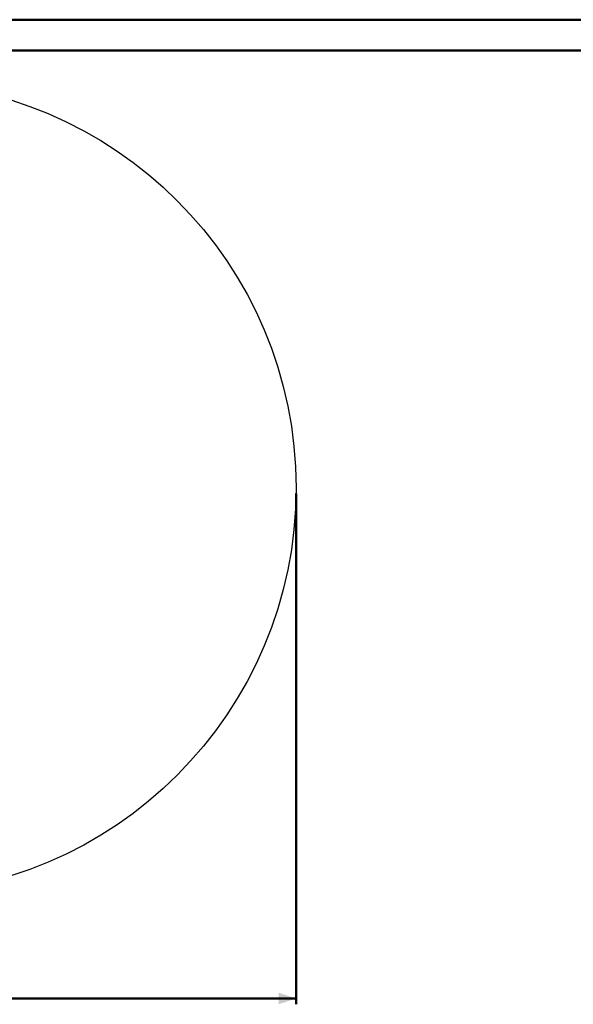
# Model space of a CAD drawing. Units: millimetres. Extents: x 0 to 42, y 0 to 29.8.
# Drawn here: x 12.4 to 22, y 12.7 to 29.7 of the extents above; entities that cross this region are included whole.
import ezdxf

# ---------------------------------------------------------------- set-up
doc = ezdxf.new("R2010")
doc.units = ezdxf.units.MM
doc.layers.add('LE_NORM', color=179, linetype='Continuous', lineweight=50)
doc.styles.add('SLDTEXTSTYLE0', font='TXT', dxfattribs={"width": 0.605})
doc.dimstyles.new('SLDDIMSTYLE0', dxfattribs={"dimtxt": 0.35, "dimasz": 0.3, "dimexe": 0, "dimexo": 0.0625, "dimgap": 0.0875, "dimtad": 1, "dimdec": 0, "dimlfac": 20, "dimrnd": 1e-09, "dimzin": 12, "dimdsep": 46, "dimtxsty": 'SLDTEXTSTYLE0', "dimsah": 1, "dimcen": 0.09, "dimadec": 0, "dimazin": 3, "dimtfac": 1, "dimtofl": 0, "dimtmove": 0, "dimatfit": 3, "dimfxl": 0, "dimfrac": 2, "dimtolj": 1, "dimtzin": 12, "dimarcsym": 0})

# ---------------------------------------------------------------- blocks, each defined once
blk = doc.blocks.new('_D_1')
at = {"layer": 'LE_NORM'}
for p, q in [((3.169, 21.532), (3.169, 12.732)), ((17.169, 21.532), (17.169, 12.732)), ((3.169, 12.831), (17.169, 12.831))]:
    blk.add_line(p, q, dxfattribs=at)
for points in [[(3.169, 12.831), (3.469, 12.731), (3.469, 12.931)], [(17.169, 12.831), (16.869, 12.931), (16.869, 12.731)]]:
    blk.add_solid(points, dxfattribs=at)
at = {"layer": 'LE_NORM', "char_height": 0.35, "attachment_point": 1, "style": 'SLDTEXTSTYLE0'}
for s, insert in [('%%c', (9.582, 13.282)), ('280', (10.099, 13.282))]:
    blk.add_mtext(s, dxfattribs=dict(at, insert=insert))

msp = doc.modelspace()

# ---------------------------------------------------------------- linework, layer by layer
at = {"color": 7, "linetype": 'Continuous', "lineweight": 50}
for p, q in [((0.0000129, 29.7000068), (42.0000129, 29.7000068)), ((1.5000129, 29.1700068), (41.3000129, 29.1700068))]:
    msp.add_line(p, q, dxfattribs=at)
at = {"color": 7, "linetype": 'Continuous', "lineweight": 25}
msp.add_circle((10.169024, 21.6311271), 7, dxfattribs=at)

# ---------------------------------------------------------------- dimensions: what is measured, and where the dimension line sits
at = {"layer": 'LE_NORM'}
dim = msp.add_linear_dim(base=(17.169024, 12.8311271), p1=(3.169024, 21.6311271), p2=(17.169024, 21.6311271), text='%%c<>', dimstyle='SLDDIMSTYLE0', dxfattribs=at)
dim.commit()
dim.dimension.update_dxf_attribs({"geometry": '_D_1', "text_midpoint": (10.169024, 12.8311271), "dimtype": 160})

doc.saveas('drawing.dxf')
